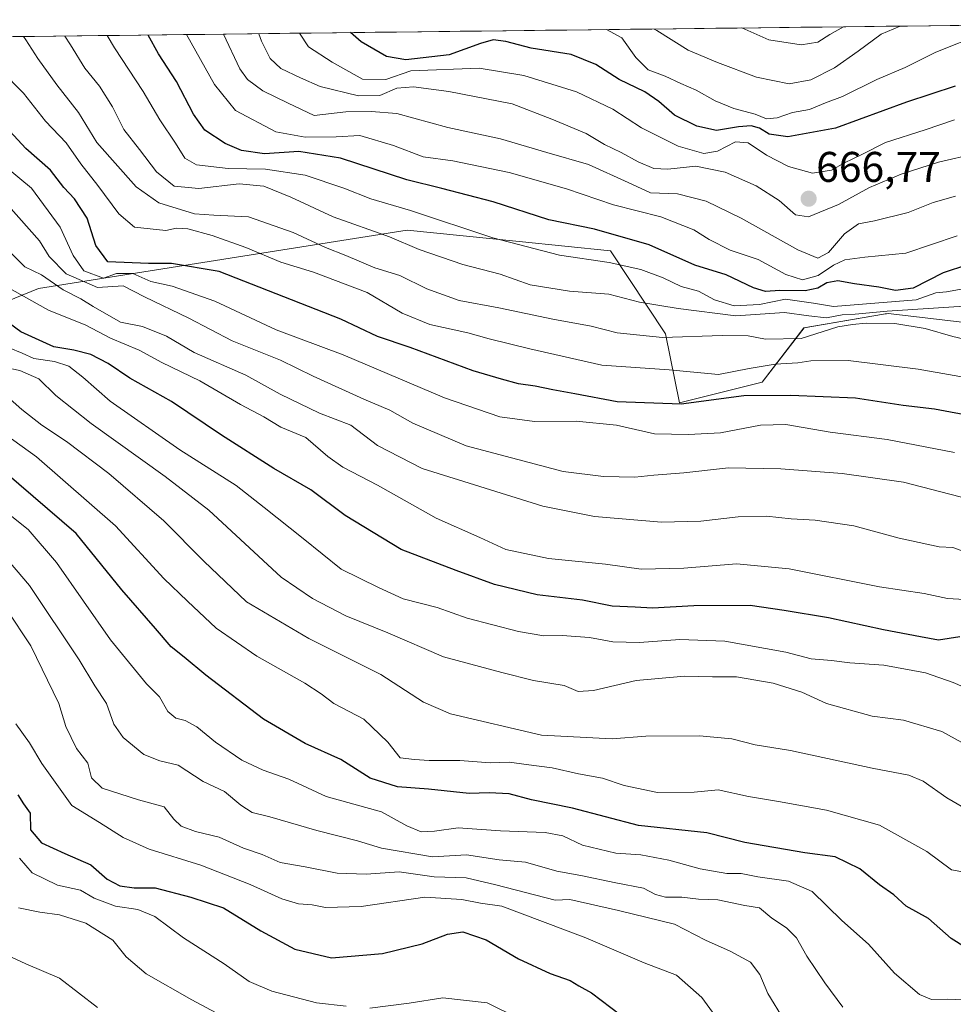
# Model space of a CAD drawing. Units: metres. Extents: x 579890 to 583320, y 4752031 to 4754384.
# Drawn here: x 582958 to 583176, y 4754154 to 4754384 of the extents above; entities that cross this region are included whole.
import ezdxf
from ezdxf.enums import TextEntityAlignment as Align

# ---------------------------------------------------------------- set-up
doc = ezdxf.new("R2010")
doc.units = ezdxf.units.M
doc.header["$MEASUREMENT"] = 0
for name, color, linetype, lineweight in [('Arbolado forestal CxS', 92, 'Continuous', 0), ('Carátula', 7, 'Continuous', 5), ('Curva de nivel maestra', 36, 'Continuous', 30), ('Curva de nivel normal', 36, 'Continuous', 0), ('Municipio CxS', 142, 'Continuous', 0), ('Punto de cota en terreno', 7, 'Continuous', 0), ('Roquedo CxS', 135, 'Continuous', 0), ('Rótulo de punto de cota en terreno', 19, 'Continuous', 0)]:
    doc.layers.add(name, color=color, linetype=linetype, lineweight=lineweight)
doc.styles.add('Arial', font='txt', dxfattribs={"height": 0.2})

# ---------------------------------------------------------------- blocks, each defined once
blk = doc.blocks.new('*U151')
at = {"layer": 'Arbolado forestal CxS', "color": 92, "linetype": 'Continuous', "lineweight": 0}
blk.add_polyline3d([(582912.5179, 4754301.1839, 571.4953), (582962.3921, 4754321.5023, 605.8456), (583048.5981, 4754335.1775, 640.2922), (583074.8373, 4754332.5205, 643.9122), (583096.1591, 4754330.3619, 644.6851), (583109.0607, 4754310.9667, 633.4749), (583112.2915, 4754294.8211, 622.7288), (583131.6729, 4754299.6645, 624.3092), (583141.4347, 4754312.3371, 633.6761), (583160.0013, 4754315.5035, 634.3452), (583160.4271, 4754315.5765, 634.3618), (583160.7603, 4754315.6331, 634.3736), (583161.1045, 4754315.6913, 634.3848), (583184.3525, 4754312.9603, 635.438)], dxfattribs=at)
blk = doc.blocks.new('*U157')
at = {"layer": 'Roquedo CxS', "color": 135, "linetype": 'Continuous', "lineweight": 0}
for points in [[(582939.36, 4754380.24, 626.12), (583290.13, 4754384.4, 729.38)], [(583184.35, 4754312.96, 635.44), (583161.1, 4754315.69, 634.38), (583160.76, 4754315.63, 634.37), (583160.43, 4754315.58, 634.36), (583160, 4754315.5, 634.35), (583141.43, 4754312.34, 633.68), (583131.67, 4754299.66, 624.31), (583112.29, 4754294.82, 622.73), (583109.06, 4754310.97, 633.47), (583096.16, 4754330.36, 644.69), (583074.84, 4754332.52, 643.91), (583048.6, 4754335.18, 640.29), (582962.39, 4754321.5, 605.85), (582912.52, 4754301.18, 571.5)]]:
    blk.add_polyline3d(points, dxfattribs=at)
blk = doc.blocks.new('*U167')
at = {"layer": 'Arbolado forestal CxS', "color": 92, "linetype": 'Continuous', "lineweight": 0}
blk.add_polyline3d([(582912.52, 4754301.18, 571.5), (582962.39, 4754321.5, 605.85), (583048.6, 4754335.18, 640.29), (583074.84, 4754332.52, 643.91), (583096.16, 4754330.36, 644.69), (583109.06, 4754310.97, 633.47), (583112.29, 4754294.82, 622.73), (583131.67, 4754299.66, 624.31), (583141.43, 4754312.34, 633.68), (583160, 4754315.5, 634.35), (583160.43, 4754315.58, 634.36), (583160.76, 4754315.63, 634.37), (583161.1, 4754315.69, 634.38), (583184.35, 4754312.96, 635.44), (583197.28, 4754298.18, 627.16), (583214.59, 4754303.46, 628.52), (583213.14, 4754323.79, 639.91), (583202.74, 4754336.8, 649.11), (583239.89, 4754346.48, 654.82), (583260.89, 4754357.78, 666.55), (583265.44, 4754360.27, 669.01), (583278.66, 4754367.47, 678.5), (583290.41, 4754361.71, 669.98)], dxfattribs=at)
blk = doc.blocks.new('*U175')
at = {"layer": 'Roquedo CxS', "color": 135, "linetype": 'Continuous', "lineweight": 0}
blk.add_polyline3d([(582912.52, 4754301.18, 571.5), (582962.39, 4754321.5, 605.85), (583048.6, 4754335.18, 640.29), (583074.84, 4754332.52, 643.91), (583096.16, 4754330.36, 644.69), (583109.06, 4754310.97, 633.47), (583112.29, 4754294.82, 622.73), (583131.67, 4754299.66, 624.31), (583141.43, 4754312.34, 633.68), (583160, 4754315.5, 634.35), (583160.43, 4754315.58, 634.36), (583160.76, 4754315.63, 634.37), (583161.1, 4754315.69, 634.38), (583184.35, 4754312.96, 635.44), (583197.28, 4754298.18, 627.16), (583214.59, 4754303.46, 628.52), (583213.14, 4754323.79, 639.91), (583202.74, 4754336.8, 649.11), (583239.89, 4754346.48, 654.82), (583260.89, 4754357.78, 666.55), (583265.44, 4754360.27, 669.01), (583278.66, 4754367.47, 678.5), (583290.41, 4754361.71, 669.98)], dxfattribs=at)
blk = doc.blocks.new('*U183')
at = {"layer": 'Curva de nivel normal', "color": 36, "linetype": 'Continuous', "lineweight": 0}
blk.add_polyline3d([(583150.68, 4754382.75, 690), (583147.45, 4754380.91, 690), (583144.64, 4754379.16, 690), (583140.79, 4754378.51, 690), (583133.2, 4754379.71, 690), (583126.92, 4754382.46, 690)], dxfattribs=at)
blk = doc.blocks.new('*U184')
at = {"layer": 'Curva de nivel normal', "color": 36, "linetype": 'Continuous', "lineweight": 0}
blk.add_polyline3d([(583176.9, 4754343.15, 660), (583171.62, 4754341.66, 660), (583165.82, 4754339.33, 660), (583157.94, 4754337.36, 660), (583154.17, 4754336.68, 660), (583150.92, 4754334.35, 660), (583147.15, 4754329.93, 660), (583144.67, 4754328.63, 660), (583139.97, 4754330.56, 660), (583126.76, 4754337.96, 660), (583118.55, 4754341.96, 660), (583111.82, 4754343.68, 660), (583105.56, 4754343.91, 660), (583100.28, 4754346.3, 660), (583091, 4754350.53, 660), (583081.27, 4754353.33, 660), (583070.43, 4754356.5, 660), (583058.12, 4754359.15, 660), (583046.24, 4754362.45, 660), (583040.18, 4754362.96, 660), (583034.26, 4754362.82, 660), (583026.9, 4754361.96, 660), (583020.76, 4754364.87, 660), (583014.87, 4754367.74, 660), (583011.29, 4754370.43, 660), (583009.49, 4754372.92, 660), (583005.69, 4754381.02, 660)], dxfattribs=at)
blk = doc.blocks.new('*U186')
at = {"layer": 'Curva de nivel normal', "color": 36, "linetype": 'Continuous', "lineweight": 0}
blk.add_polyline3d([(583180.09, 4754272.3, 615), (583164.67, 4754276.28, 615), (583150.37, 4754278.31, 615), (583135.99, 4754279.34, 615), (583123.75, 4754279.62, 615), (583113.34, 4754278.45, 615), (583106.3, 4754277.88, 615), (583101.89, 4754277.43, 615), (583094.51, 4754277.58, 615), (583085.09, 4754278.72, 615), (583062.41, 4754284.71, 615), (583049.94, 4754290.02, 615), (583044.55, 4754293.12, 615), (583038.45, 4754295.65, 615), (583026.62, 4754301.04, 615), (583019.03, 4754304.79, 615), (583007.71, 4754309.3, 615), (582997.56, 4754314.58, 615), (582987.22, 4754319.57, 615), (582982.19, 4754322.14, 615), (582976.23, 4754321.78, 615), (582968.89, 4754324.96, 615), (582964.91, 4754329.02, 615), (582962.65, 4754332.66, 615), (582952.86, 4754343.61, 615)], dxfattribs=at)
blk = doc.blocks.new('*U188')
at = {"layer": 'Curva de nivel normal', "color": 36, "linetype": 'Continuous', "lineweight": 0}
blk.add_polyline3d([(583178.93, 4754317.37, 640), (583160.85, 4754316.2, 640), (583153.4, 4754315.53, 640), (583150.39, 4754315.4, 640), (583146.66, 4754314.71, 640), (583142.53, 4754315.11, 640), (583136.89, 4754315.9, 640), (583125.5, 4754315.18, 640), (583111.99, 4754316.84, 640), (583102.98, 4754318.34, 640), (583095.79, 4754320.24, 640), (583086.62, 4754320.88, 640), (583077.35, 4754322.4, 640), (583070.34, 4754324.88, 640), (583061.66, 4754327.14, 640), (583051.45, 4754330.63, 640), (583044.45, 4754333.59, 640), (583031.28, 4754338.3, 640), (583021.44, 4754342.92, 640), (583015.06, 4754345.46, 640), (583009.34, 4754346, 640), (582999.89, 4754344.91, 640), (582994.12, 4754345.49, 640), (582990.01, 4754348.8, 640), (582986.04, 4754354.06, 640), (582982.38, 4754358.74, 640), (582979.72, 4754364.04, 640), (582976.68, 4754368.88, 640), (582973.23, 4754373.06, 640), (582969.88, 4754378.52, 640), (582968.57, 4754380.58, 640)], dxfattribs=at)
blk = doc.blocks.new('*U191')
at = {"layer": 'Curva de nivel normal', "color": 36, "linetype": 'Continuous', "lineweight": 0}
blk.add_polyline3d([(582954.93, 4754165.71, 535), (582959.4, 4754163.61, 535), (582967.27, 4754160.25, 535), (582976.18, 4754153.36, 535)], dxfattribs=at)
blk = doc.blocks.new('*U192')
at = {"layer": 'Curva de nivel normal', "color": 36, "linetype": 'Continuous', "lineweight": 0}
blk.add_polyline3d([(583136.77, 4754150.42, 560), (583133.01, 4754156.7, 560), (583131.11, 4754161.13, 560), (583128.94, 4754163.96, 560), (583124.2, 4754166.55, 560), (583118.43, 4754169.12, 560), (583111.18, 4754172.86, 560), (583098.08, 4754176.04, 560), (583086.67, 4754178.65, 560), (583083.24, 4754178.49, 560), (583069.34, 4754182.08, 560), (583062.4, 4754183.75, 560), (583054.93, 4754183.95, 560), (583046.74, 4754185.15, 560), (583039, 4754184.6, 560), (583032.27, 4754184.8, 560), (583024.74, 4754186.31, 560), (583018.94, 4754187.28, 560), (583014.67, 4754189.21, 560), (583010.34, 4754190.66, 560), (583004.67, 4754193.24, 560), (582999.14, 4754194.58, 560), (582995.78, 4754195.81, 560), (582994.02, 4754197.47, 560), (582991.81, 4754200.34, 560), (582985.8, 4754201.94, 560), (582977.26, 4754204.7, 560), (582974.77, 4754207.1, 560), (582973.9, 4754210.53, 560), (582971.31, 4754214, 560), (582968.81, 4754219.11, 560), (582967.17, 4754224.48, 560), (582960.59, 4754237.96, 560), (582954.88, 4754246.58, 560)], dxfattribs=at)
blk = doc.blocks.new('*U193')
at = {"layer": 'Curva de nivel normal', "color": 36, "linetype": 'Continuous', "lineweight": 0}
blk.add_polyline3d([(582957.11, 4754219.71, 555), (582960.28, 4754215.3, 555), (582963.16, 4754210.45, 555), (582970.2, 4754200.65, 555), (582976.63, 4754196.67, 555), (582982.19, 4754193.17, 555), (582988.3, 4754190.39, 555), (583000.34, 4754186.67, 555), (583011.89, 4754182.19, 555), (583019.29, 4754178.8, 555), (583023.23, 4754177.66, 555), (583026.42, 4754177.41, 555), (583029.54, 4754176.8, 555), (583037.83, 4754177, 555), (583052.77, 4754179.22, 555), (583061.41, 4754178.62, 555), (583065.81, 4754177.83, 555), (583070.77, 4754177.12, 555), (583090.37, 4754169.66, 555), (583104.06, 4754163.82, 555), (583111.61, 4754160.93, 555), (583117.56, 4754155.74, 555), (583120.02, 4754152.33, 555)], dxfattribs=at)
blk = doc.blocks.new('*U198')
at = {"layer": 'Curva de nivel normal', "color": 36, "linetype": 'Continuous', "lineweight": 0}
blk.add_polyline3d([(583199.32, 4754219.4, 595), (583176.34, 4754229.39, 595), (583169.88, 4754231.62, 595), (583160.14, 4754233.49, 595), (583152.14, 4754233.98, 595), (583147.88, 4754234.52, 595), (583143.13, 4754234.96, 595), (583137.2, 4754236.51, 595), (583122.95, 4754239.08, 595), (583112.36, 4754239.46, 595), (583102.98, 4754238.72, 595), (583096.75, 4754238.87, 595), (583091.28, 4754239.9, 595), (583084.85, 4754240.38, 595), (583080.59, 4754240.3, 595), (583074.67, 4754241.31, 595), (583062.65, 4754244.44, 595), (583055.6, 4754246.9, 595), (583047.7, 4754249, 595), (583041.91, 4754251.58, 595), (583033.2, 4754255.88, 595), (583024.27, 4754263.06, 595), (583015.16, 4754270.3, 595), (583008.63, 4754275.43, 595), (582995.48, 4754283.83, 595), (582979.19, 4754295.21, 595), (582972.8, 4754300.82, 595), (582969.45, 4754303.38, 595), (582966.1, 4754304.44, 595), (582961.31, 4754305.17, 595), (582958.54, 4754306.42, 595), (582955.53, 4754307.68, 595)], dxfattribs=at)
blk = doc.blocks.new('*U199')
at = {"layer": 'Curva de nivel normal', "color": 36, "linetype": 'Continuous', "lineweight": 0}
blk.add_polyline3d([(583163.93, 4754382.9, 685), (583159.49, 4754381.04, 685), (583154.08, 4754377.05, 685), (583148.6, 4754373.15, 685), (583143, 4754370.31, 685), (583138, 4754369.38, 685), (583130.31, 4754370.95, 685), (583121.22, 4754374.4, 685), (583114.31, 4754377.24, 685), (583107, 4754381.9, 685), (583106.38, 4754382.22, 685)], dxfattribs=at)
blk = doc.blocks.new('*U200')
at = {"layer": 'Curva de nivel normal', "color": 36, "linetype": 'Continuous', "lineweight": 0}
blk.add_polyline3d([(582952.21, 4754261.48, 565), (582960.28, 4754252.06, 565), (582971.93, 4754234.68, 565), (582975.58, 4754228.64, 565), (582978.29, 4754224.49, 565), (582979.99, 4754219.64, 565), (582982.21, 4754216.5, 565), (582987.02, 4754212.58, 565), (582990.76, 4754211.11, 565), (582995.07, 4754210.09, 565), (583000.93, 4754206.28, 565), (583005.89, 4754203.91, 565), (583009.73, 4754200.75, 565), (583012.38, 4754199, 565), (583016.53, 4754197.95, 565), (583027.48, 4754194.77, 565), (583037, 4754192.35, 565), (583042.65, 4754190.67, 565), (583054.52, 4754188.65, 565), (583062.52, 4754189.06, 565), (583070.16, 4754187.93, 565), (583076.26, 4754187.36, 565), (583083.61, 4754185.29, 565), (583089.27, 4754184.28, 565), (583097.46, 4754182.54, 565), (583103.88, 4754181.28, 565), (583106.67, 4754179.84, 565), (583109.06, 4754179.2, 565), (583112.89, 4754179.17, 565), (583116.73, 4754178.76, 565), (583121.32, 4754178.6, 565), (583127.57, 4754177.26, 565), (583131, 4754176.69, 565), (583133.9, 4754174.25, 565), (583137.31, 4754172, 565), (583139.66, 4754169.68, 565), (583142.07, 4754165.42, 565), (583146.28, 4754159.13, 565), (583150.5, 4754153.51, 565)], dxfattribs=at)
blk = doc.blocks.new('*U201')
at = {"layer": 'Curva de nivel normal', "color": 36, "linetype": 'Continuous', "lineweight": 0}
blk.add_polyline3d([(583181.18, 4754198.76, 585), (583174.85, 4754202.45, 585), (583169.3, 4754206.32, 585), (583165.99, 4754207.71, 585), (583157.34, 4754209.37, 585), (583138.25, 4754213.46, 585), (583130, 4754214.81, 585), (583124.58, 4754216.2, 585), (583117, 4754216.96, 585), (583104.47, 4754216.85, 585), (583096.54, 4754216.22, 585), (583080.04, 4754217.1, 585), (583058.76, 4754222.08, 585), (583052.42, 4754224.78, 585), (583042.46, 4754231.24, 585), (583025.63, 4754239.71, 585), (583011.05, 4754248.25, 585), (583001.05, 4754257.74, 585), (582991.74, 4754267.2, 585), (582978.82, 4754278.25, 585), (582968.93, 4754285.72, 585), (582963.16, 4754289.54, 585), (582958.48, 4754293.26, 585), (582953.72, 4754297.43, 585)], dxfattribs=at)
blk = doc.blocks.new('*U202')
at = {"layer": 'Curva de nivel normal', "color": 36, "linetype": 'Continuous', "lineweight": 0}
blk.add_polyline3d([(583176.61, 4754283.19, 620), (583160.87, 4754286.2, 620), (583147.59, 4754287.94, 620), (583137.19, 4754289.71, 620), (583131.24, 4754289.6, 620), (583121.87, 4754287.82, 620), (583114.39, 4754287.43, 620), (583106.5, 4754287.52, 620), (583097.61, 4754289.6, 620), (583088.18, 4754290.53, 620), (583078.44, 4754290.45, 620), (583070.28, 4754291.5, 620), (583057.36, 4754295.96, 620), (583033.67, 4754306, 620), (583018, 4754311.9, 620), (583003.67, 4754318.58, 620), (582993.67, 4754322.06, 620), (582988.67, 4754323.21, 620), (582984.46, 4754325.03, 620), (582980.63, 4754325.03, 620), (582977.6, 4754323.95, 620), (582972.98, 4754325.63, 620), (582970.54, 4754329.22, 620), (582967.5, 4754335.85, 620), (582960.73, 4754345.02, 620), (582954.8, 4754349.9, 620)], dxfattribs=at)
blk = doc.blocks.new('*U205')
at = {"layer": 'Curva de nivel normal', "color": 36, "linetype": 'Continuous', "lineweight": 0}
blk.add_polyline3d([(582957.71, 4754176.67, 540), (582962.73, 4754175.65, 540), (582967.33, 4754175.08, 540), (582973.43, 4754173.12, 540), (582979.78, 4754169.15, 540), (582982.92, 4754165.21, 540), (582987.58, 4754161.25, 540), (582998.27, 4754155.15, 540), (583004.98, 4754151.64, 540)], dxfattribs=at)
blk = doc.blocks.new('*U206')
at = {"layer": 'Curva de nivel normal', "color": 36, "linetype": 'Continuous', "lineweight": 0}
blk.add_polyline3d([(583182.92, 4754322.27, 645), (583174.78, 4754320.79, 645), (583172.28, 4754320.55, 645), (583167.67, 4754318.92, 645), (583148.34, 4754317.35, 645), (583143.67, 4754318.12, 645), (583137.09, 4754319.01, 645), (583131.03, 4754317.82, 645), (583125.13, 4754317.48, 645), (583120.54, 4754318.89, 645), (583116.77, 4754320.9, 645), (583112.71, 4754322.02, 645), (583108.5, 4754324.06, 645), (583103.31, 4754325.96, 645), (583095.83, 4754327.58, 645), (583084.26, 4754329.36, 645), (583068.68, 4754333.36, 645), (583049.38, 4754339.74, 645), (583040.16, 4754342.51, 645), (583033.81, 4754345.04, 645), (583024.78, 4754348.02, 645), (583015.52, 4754349.46, 645), (583006.72, 4754349.57, 645), (582999.34, 4754350.49, 645), (582996.62, 4754351.99, 645), (582994.43, 4754355.54, 645), (582990.76, 4754360.98, 645), (582986.85, 4754367.61, 645), (582980.14, 4754377.81, 645), (582978.44, 4754380.7, 645)], dxfattribs=at)
blk = doc.blocks.new('*U209')
at = {"layer": 'Curva de nivel normal', "color": 36, "linetype": 'Continuous', "lineweight": 0}
blk.add_polyline3d([(583180.68, 4754184.73, 580), (583175.93, 4754185.62, 580), (583170.2, 4754189.89, 580), (583159.07, 4754196.07, 580), (583146.67, 4754199.58, 580), (583135.5, 4754201.59, 580), (583128.48, 4754202.74, 580), (583121.34, 4754204.27, 580), (583115.71, 4754203.77, 580), (583107.17, 4754203.68, 580), (583099.38, 4754205.33, 580), (583094.34, 4754207.04, 580), (583088.67, 4754208.01, 580), (583082.52, 4754209.42, 580), (583076.42, 4754210.2, 580), (583072.52, 4754210.74, 580), (583068.06, 4754210.62, 580), (583060.9, 4754211.12, 580), (583053.73, 4754211.13, 580), (583050.33, 4754211.39, 580), (583047.01, 4754211.79, 580), (583044.12, 4754215.47, 580), (583038.49, 4754220.84, 580), (583031.44, 4754224.45, 580), (583028.54, 4754226.76, 580), (583024.65, 4754229.26, 580), (583013.48, 4754235.52, 580), (583003.96, 4754242.09, 580), (582997.26, 4754248.44, 580), (582991.67, 4754253.71, 580), (582980.44, 4754266.06, 580), (582961.91, 4754282.17, 580), (582949.31, 4754291.22, 580)], dxfattribs=at)
blk = doc.blocks.new('*U210')
at = {"layer": 'Curva de nivel normal', "color": 36, "linetype": 'Continuous', "lineweight": 0}
blk.add_polyline3d([(583188.61, 4754307.44, 635), (583176.26, 4754310.28, 635), (583169.78, 4754312.21, 635), (583162.65, 4754313.33, 635), (583156, 4754313.43, 635), (583152.75, 4754313.12, 635), (583149.34, 4754312.59, 635), (583140.77, 4754309.85, 635), (583132.41, 4754309.68, 635), (583128.41, 4754310.45, 635), (583122.31, 4754310.58, 635), (583108.34, 4754310.06, 635), (583097.72, 4754311.2, 635), (583091.65, 4754312.7, 635), (583082.67, 4754314.36, 635), (583070.08, 4754317, 635), (583060.78, 4754318.74, 635), (583053.21, 4754321.47, 635), (583046.92, 4754324.6, 635), (583041.02, 4754326.37, 635), (583034.25, 4754329.27, 635), (583029.51, 4754331.11, 635), (583021.97, 4754334.62, 635), (583011.48, 4754338.33, 635), (583003.37, 4754338.72, 635), (582998.86, 4754339.02, 635), (582990.5, 4754341.55, 635), (582985.26, 4754345.33, 635), (582976.05, 4754355.66, 635), (582971.77, 4754362.68, 635), (582966.69, 4754369.15, 635), (582962.25, 4754375.32, 635), (582959.45, 4754379.68, 635), (582958.88, 4754380.47, 635)], dxfattribs=at)
blk = doc.blocks.new('*U213')
at = {"layer": 'Curva de nivel normal', "color": 36, "linetype": 'Continuous', "lineweight": 0}
blk.add_polyline3d([(583177.23, 4754333.86, 655), (583165.28, 4754329.78, 655), (583155.68, 4754328.86, 655), (583151, 4754328.25, 655), (583148.34, 4754327.02, 655), (583144.72, 4754324.6, 655), (583141.05, 4754323.6, 655), (583137.18, 4754324.83, 655), (583130.75, 4754328.31, 655), (583124.2, 4754330.52, 655), (583119.28, 4754332.96, 655), (583115.7, 4754335.28, 655), (583107.98, 4754338.31, 655), (583096.86, 4754341.12, 655), (583085.89, 4754344.87, 655), (583072.47, 4754348.68, 655), (583059.28, 4754351.38, 655), (583052.34, 4754352.32, 655), (583045.42, 4754354.98, 655), (583037.52, 4754357.33, 655), (583032, 4754356.99, 655), (583024.8, 4754356.89, 655), (583017.9, 4754358.15, 655), (583008.5, 4754363.14, 655), (583003.57, 4754369.26, 655), (582996.99, 4754380.92, 655)], dxfattribs=at)
blk = doc.blocks.new('*U214')
at = {"layer": 'Curva de nivel normal', "color": 36, "linetype": 'Continuous', "lineweight": 0}
blk.add_polyline3d([(583181.61, 4754248.63, 605), (583175.01, 4754249.03, 605), (583169.53, 4754250.21, 605), (583159.11, 4754251.77, 605), (583137.97, 4754255.97, 605), (583125.67, 4754257.12, 605), (583113.34, 4754256.1, 605), (583103.34, 4754255.94, 605), (583095, 4754257.08, 605), (583081.67, 4754258.4, 605), (583071.67, 4754260.5, 605), (583065.63, 4754263.29, 605), (583055.42, 4754267.79, 605), (583041.65, 4754275.52, 605), (583033.59, 4754279.78, 605), (583030.07, 4754282.24, 605), (583024.91, 4754286.67, 605), (583019.11, 4754289.12, 605), (583015.06, 4754291.51, 605), (583009.66, 4754294.42, 605), (583000.14, 4754299.93, 605), (582991.21, 4754304.24, 605), (582985.92, 4754307.13, 605), (582979.26, 4754309.95, 605), (582973.49, 4754312.96, 605), (582964.73, 4754316.49, 605), (582954.29, 4754322.33, 605)], dxfattribs=at)
blk = doc.blocks.new('*U215')
at = {"layer": 'Curva de nivel normal', "color": 36, "linetype": 'Continuous', "lineweight": 0}
blk.add_polyline3d([(583183.24, 4754381.2, 680), (583172.25, 4754376.8, 680), (583165.1, 4754373.24, 680), (583158.5, 4754370.4, 680), (583150.45, 4754366.41, 680), (583146.44, 4754364.95, 680), (583142.74, 4754363.4, 680), (583138.72, 4754362.72, 680), (583135.13, 4754361.47, 680), (583132.7, 4754361.23, 680), (583130, 4754362.27, 680), (583125.03, 4754363.61, 680), (583120.64, 4754365.41, 680), (583116.19, 4754367.92, 680), (583112.61, 4754369.47, 680), (583108.93, 4754371.23, 680), (583105, 4754372.7, 680), (583102.07, 4754375.58, 680), (583098.79, 4754380.18, 680), (583095.26, 4754382.09, 680)], dxfattribs=at)
blk = doc.blocks.new('*U217')
at = {"layer": 'Curva de nivel normal', "color": 36, "linetype": 'Continuous', "lineweight": 0}
blk.add_polyline3d([(583183.66, 4754299.98, 630), (583168.12, 4754302.69, 630), (583151.79, 4754304.7, 630), (583143, 4754304.62, 630), (583140, 4754304.13, 630), (583134.67, 4754303.81, 630), (583128.62, 4754302.79, 630), (583121.43, 4754301.45, 630), (583109.88, 4754302.5, 630), (583094.15, 4754303.58, 630), (583077.34, 4754307.43, 630), (583067.8, 4754309.74, 630), (583062.84, 4754311.19, 630), (583053.91, 4754313.15, 630), (583047.44, 4754315.79, 630), (583039.27, 4754320.62, 630), (583026.68, 4754325.36, 630), (583019.04, 4754327.72, 630), (583010.9, 4754331.09, 630), (583003.04, 4754333.9, 630), (582997.34, 4754335.47, 630), (582994.64, 4754335.61, 630), (582992.21, 4754335.14, 630), (582984.84, 4754335.89, 630), (582981.22, 4754338.97, 630), (582976.3, 4754345.65, 630), (582972.32, 4754350.67, 630), (582968.88, 4754355.57, 630), (582964.02, 4754360.7, 630), (582958.88, 4754367.23, 630), (582953.55, 4754372.56, 630)], dxfattribs=at)
blk = doc.blocks.new('*U218')
at = {"layer": 'Curva de nivel normal', "color": 36, "linetype": 'Continuous', "lineweight": 0}
blk.add_polyline3d([(583176.67, 4754360.96, 670), (583169.79, 4754358.66, 670), (583160.49, 4754355.69, 670), (583154.79, 4754352.76, 670), (583150.92, 4754350.95, 670), (583147.84, 4754349.19, 670), (583143.4, 4754348.5, 670), (583137.82, 4754350.08, 670), (583132.7, 4754352.7, 670), (583128.37, 4754355.63, 670), (583125.44, 4754355.83, 670), (583121.23, 4754353.66, 670), (583118, 4754353.08, 670), (583112, 4754354.83, 670), (583103.42, 4754359.14, 670), (583096.73, 4754363.46, 670), (583088.2, 4754367.56, 670), (583075.94, 4754371.37, 670), (583065.47, 4754373.06, 670), (583049.51, 4754372.43, 670), (583043.65, 4754370.42, 670), (583038.15, 4754370.53, 670), (583031.06, 4754374.5, 670), (583025.58, 4754378.05, 670), (583023.46, 4754381.24, 670)], dxfattribs=at)
blk = doc.blocks.new('*U219')
at = {"layer": 'Curva de nivel normal', "color": 36, "linetype": 'Continuous', "lineweight": 0}
blk.add_polyline3d([(582955.9, 4754329.86, 610), (582959.16, 4754326.62, 610), (582963.08, 4754324.71, 610), (582968.15, 4754321.2, 610), (582972.33, 4754319.13, 610), (582975.18, 4754317.32, 610), (582981.58, 4754313.68, 610), (582986.7, 4754312.64, 610), (582992.36, 4754310.37, 610), (582998.78, 4754306.59, 610), (583010.85, 4754301.27, 610), (583018.92, 4754296.8, 610), (583028.09, 4754292.41, 610), (583035.42, 4754289.56, 610), (583041.67, 4754284.82, 610), (583052.14, 4754279.46, 610), (583080.32, 4754270.64, 610), (583092.44, 4754268.19, 610), (583108.08, 4754266.93, 610), (583117.27, 4754267.09, 610), (583126, 4754268.14, 610), (583132.67, 4754268.3, 610), (583138.44, 4754267.64, 610), (583144.07, 4754267.39, 610), (583153.1, 4754266, 610), (583163.67, 4754263.14, 610), (583173.02, 4754261.14, 610), (583176.25, 4754260.93, 610), (583178.22, 4754260.24, 610)], dxfattribs=at)
blk = doc.blocks.new('*U221')
at = {"layer": 'Curva de nivel normal', "color": 36, "linetype": 'Continuous', "lineweight": 0}
blk.add_polyline3d([(583181.67, 4754353.12, 665), (583172.88, 4754351.06, 665), (583164.19, 4754348.3, 665), (583156.73, 4754345.15, 665), (583149.5, 4754341.18, 665), (583142.46, 4754338.29, 665), (583139.45, 4754338.8, 665), (583135.66, 4754342.08, 665), (583130.21, 4754345.52, 665), (583123, 4754348.76, 665), (583116.14, 4754350.17, 665), (583109.62, 4754349.42, 665), (583106.34, 4754349.62, 665), (583102.67, 4754351.16, 665), (583098.67, 4754353.38, 665), (583094.79, 4754355.22, 665), (583090.48, 4754357.82, 665), (583082.43, 4754361.12, 665), (583073.16, 4754364.7, 665), (583058.4, 4754367.59, 665), (583050.1, 4754368.71, 665), (583046.23, 4754368.35, 665), (583042.24, 4754366.7, 665), (583037.23, 4754366.58, 665), (583028.28, 4754368.78, 665), (583023.71, 4754370.78, 665), (583019.06, 4754372.96, 665), (583016.59, 4754375.35, 665), (583014.58, 4754379.35, 665), (583013.92, 4754381.12, 665)], dxfattribs=at)
blk = doc.blocks.new('*U222')
at = {"layer": 'Curva de nivel normal', "color": 36, "linetype": 'Continuous', "lineweight": 0}
for points in [[(583074.7, 4754150.82, 545), (583067.3, 4754154.48, 545), (583056.95, 4754155.69, 545), (583049.08, 4754154.4, 545), (583039.89, 4754153.23, 545)], [(583034.34, 4754153.68, 545), (583027.43, 4754154.49, 545), (583016.94, 4754157.22, 545), (583011.65, 4754159.49, 545), (583005.83, 4754163.64, 545), (582996.32, 4754169.66, 545), (582989.62, 4754174.64, 545), (582985.63, 4754176.31, 545), (582980.4, 4754177.06, 545), (582975.4, 4754178.99, 545), (582972.19, 4754180.85, 545), (582966.86, 4754182, 545), (582960.92, 4754184.9, 545), (582957.94, 4754188.3, 545)]]:
    blk.add_polyline3d(points, dxfattribs=at)
blk = doc.blocks.new('*U227')
at = {"layer": 'Curva de nivel normal', "color": 36, "linetype": 'Continuous', "lineweight": 0}
blk.add_polyline3d([(582946.78, 4754275.66, 570), (582959.94, 4754265.19, 570), (582966.64, 4754257.43, 570), (582979.26, 4754239.35, 570), (582987.65, 4754229.1, 570), (582990.67, 4754226.05, 570), (582992.64, 4754222.65, 570), (582994.55, 4754221.03, 570), (582996.72, 4754220.53, 570), (582999.41, 4754219.04, 570), (583003.76, 4754215.44, 570), (583009.92, 4754211.23, 570), (583014.96, 4754208.88, 570), (583020.92, 4754206.79, 570), (583029.65, 4754202.77, 570), (583042.58, 4754199.17, 570), (583048.55, 4754195.85, 570), (583051.87, 4754194.5, 570), (583055.04, 4754194.62, 570), (583060.52, 4754195.43, 570), (583070.42, 4754194.67, 570), (583080.9, 4754194.31, 570), (583085, 4754193.56, 570), (583089.6, 4754191.38, 570), (583097.42, 4754189.46, 570), (583103.31, 4754189.07, 570), (583109.84, 4754187.85, 570), (583117.14, 4754185.82, 570), (583123.38, 4754184.73, 570), (583126.74, 4754184.76, 570), (583130.6, 4754183.95, 570), (583137.83, 4754182.97, 570), (583143.32, 4754180.5, 570), (583150.25, 4754173.72, 570), (583156.5, 4754168.22, 570), (583162.59, 4754161.43, 570), (583168.41, 4754156.46, 570), (583171.23, 4754155.25, 570), (583175, 4754155.34, 570), (583178.87, 4754155.19, 570)], dxfattribs=at)
blk = doc.blocks.new('*U228')
at = {"layer": 'Curva de nivel normal', "color": 36, "linetype": 'Continuous', "lineweight": 0}
blk.add_polyline3d([(583184.6, 4754211.92, 590), (583173.65, 4754217.9, 590), (583164.67, 4754220.62, 590), (583157.34, 4754221.52, 590), (583146.71, 4754224.51, 590), (583140.89, 4754227.1, 590), (583134.25, 4754229.27, 590), (583125.68, 4754230.7, 590), (583120.03, 4754230.73, 590), (583113.47, 4754230.88, 590), (583102.18, 4754229.87, 590), (583092.22, 4754227.49, 590), (583088.65, 4754227.27, 590), (583085.36, 4754228.7, 590), (583078.13, 4754229.9, 590), (583070.79, 4754231.75, 590), (583057.12, 4754235.39, 590), (583044.06, 4754241.04, 590), (583034.28, 4754244.97, 590), (583026.46, 4754249.03, 590), (583019.16, 4754254.06, 590), (583002.22, 4754269.68, 590), (582992, 4754277.55, 590), (582974.71, 4754289.94, 590), (582966.47, 4754296.49, 590), (582962.48, 4754300.4, 590), (582958.04, 4754302.33, 590), (582951.21, 4754303.8, 590)], dxfattribs=at)
blk = doc.blocks.new('*U230')
at = {"layer": 'Curva de nivel maestra', "color": 36, "linetype": 'Continuous', "lineweight": 30}
blk.add_polyline3d([(583177.91, 4754240.11, 600), (583172.93, 4754239.28, 600), (583168.7, 4754240.04, 600), (583160.01, 4754241.69, 600), (583147.14, 4754244.49, 600), (583136.76, 4754246.22, 600), (583128.86, 4754247.39, 600), (583115.67, 4754247.34, 600), (583106, 4754246.81, 600), (583101.97, 4754246.99, 600), (583096.54, 4754247.22, 600), (583089.64, 4754248.66, 600), (583079, 4754249.88, 600), (583069.08, 4754252.28, 600), (583060.07, 4754255.61, 600), (583047.18, 4754260.53, 600), (583034.14, 4754268.49, 600), (583026.09, 4754274.44, 600), (583017.44, 4754279.46, 600), (583005.19, 4754287.21, 600), (582993.48, 4754295.14, 600), (582983.78, 4754300.58, 600), (582978.67, 4754304, 600), (582974.67, 4754306.14, 600), (582970.67, 4754307.12, 600), (582966, 4754307.86, 600), (582958.24, 4754311.39, 600), (582949.33, 4754317.95, 600)], dxfattribs=at)
blk = doc.blocks.new('*U235')
at = {"layer": 'Curva de nivel maestra', "color": 36, "linetype": 'Continuous', "lineweight": 30}
blk.add_polyline3d([(582957.56, 4754203.11, 550), (582958.87, 4754201.02, 550), (582960.47, 4754198.85, 550), (582960.56, 4754194.91, 550), (582963.08, 4754191.94, 550), (582968.53, 4754189.44, 550), (582974.64, 4754186.75, 550), (582978.48, 4754183.44, 550), (582981.44, 4754181.82, 550), (582984.78, 4754181.39, 550), (582989.65, 4754181.39, 550), (582998.02, 4754179.22, 550), (583005.67, 4754176.67, 550), (583014.38, 4754171.34, 550), (583022.36, 4754167.03, 550), (583030.96, 4754164.98, 550), (583042.82, 4754166.02, 550), (583052.15, 4754168.26, 550), (583058.07, 4754170.56, 550), (583061.61, 4754171.09, 550), (583067.07, 4754169.24, 550), (583074.66, 4754164.8, 550), (583082.08, 4754161.38, 550), (583086.78, 4754159.67, 550), (583088.78, 4754158.44, 550), (583091.7, 4754156.86, 550), (583098.53, 4754151.7, 550)], dxfattribs=at)
blk = doc.blocks.new('*U236')
at = {"layer": 'Curva de nivel maestra', "color": 36, "linetype": 'Continuous', "lineweight": 30}
blk.add_polyline3d([(583176.76, 4754368.85, 675), (583165.42, 4754365.14, 675), (583148.83, 4754359.01, 675), (583137.67, 4754357.02, 675), (583133.31, 4754357.66, 675), (583131.02, 4754359.04, 675), (583129.11, 4754359.56, 675), (583126.1, 4754359.34, 675), (583121, 4754358.46, 675), (583116.34, 4754359.49, 675), (583111.11, 4754362.08, 675), (583107.48, 4754365.3, 675), (583104.18, 4754367.53, 675), (583098.24, 4754370.45, 675), (583092.78, 4754373.9, 675), (583086.94, 4754376.25, 675), (583077.66, 4754377.78, 675), (583071.72, 4754379.3, 675), (583068.76, 4754379.69, 675), (583065.79, 4754378.86, 675), (583058.45, 4754376.2, 675), (583048.31, 4754375, 675), (583043.8, 4754375.81, 675), (583037.88, 4754379.23, 675), (583035.38, 4754381.38, 675)], dxfattribs=at)
blk = doc.blocks.new('*U237')
at = {"layer": 'Curva de nivel maestra', "color": 36, "linetype": 'Continuous', "lineweight": 30}
blk.add_polyline3d([(583179.19, 4754167.41, 575), (583175.82, 4754169.55, 575), (583170.54, 4754174.21, 575), (583165.32, 4754177.1, 575), (583162.44, 4754179.72, 575), (583159.06, 4754182.07, 575), (583154.46, 4754185.82, 575), (583148.74, 4754188.6, 575), (583141.61, 4754189.6, 575), (583127.63, 4754191.98, 575), (583118.72, 4754194.23, 575), (583102.74, 4754195.94, 575), (583087.31, 4754199.99, 575), (583077.67, 4754201.94, 575), (583072.46, 4754203.35, 575), (583067.82, 4754203.61, 575), (583063.12, 4754203.46, 575), (583053.61, 4754204.49, 575), (583046.34, 4754204.98, 575), (583040, 4754207.01, 575), (583033.07, 4754211.4, 575), (583024.8, 4754215.12, 575), (583015.04, 4754220.79, 575), (583001.5, 4754231.11, 575), (582996.47, 4754235.34, 575), (582993.4, 4754237.77, 575), (582989.78, 4754242, 575), (582981.91, 4754251.06, 575), (582971.22, 4754264.25, 575), (582954.41, 4754278.7, 575)], dxfattribs=at)
blk = doc.blocks.new('*U238')
at = {"layer": 'Curva de nivel maestra', "color": 36, "linetype": 'Continuous', "lineweight": 30}
blk.add_polyline3d([(583181.55, 4754291.56, 625), (583171.96, 4754293.31, 625), (583164.6, 4754294.16, 625), (583153.46, 4754295.89, 625), (583138.35, 4754296.52, 625), (583127.4, 4754296.45, 625), (583112.69, 4754294.51, 625), (583097.71, 4754295.03, 625), (583087.84, 4754296.93, 625), (583082.69, 4754297.81, 625), (583078.57, 4754298.7, 625), (583074.63, 4754299.23, 625), (583070.67, 4754300.36, 625), (583064.03, 4754302.29, 625), (583049.36, 4754307.77, 625), (583041.68, 4754310.34, 625), (583033.12, 4754314.39, 625), (583004.67, 4754325.54, 625), (582993.5, 4754327.36, 625), (582988.16, 4754327.38, 625), (582978.59, 4754327.79, 625), (582975.81, 4754331.57, 625), (582973.75, 4754337.95, 625), (582970.83, 4754342.52, 625), (582968.33, 4754345.12, 625), (582965.19, 4754349.23, 625), (582959.4, 4754354.27, 625), (582955.68, 4754358.33, 625)], dxfattribs=at)
blk = doc.blocks.new('*U240')
at = {"layer": 'Curva de nivel maestra', "color": 36, "linetype": 'Continuous', "lineweight": 30}
blk.add_polyline3d([(583185.34, 4754328.91, 650), (583174, 4754325.18, 650), (583167, 4754321.61, 650), (583162.82, 4754321.06, 650), (583158.95, 4754321.86, 650), (583153.25, 4754322.59, 650), (583149.37, 4754323.3, 650), (583146.79, 4754322.88, 650), (583144.68, 4754321.6, 650), (583141.7, 4754320.98, 650), (583135.75, 4754321.06, 650), (583132.45, 4754320.8, 650), (583129.65, 4754321.68, 650), (583123.22, 4754324.76, 650), (583115.91, 4754327, 650), (583105.22, 4754331.75, 650), (583092.4, 4754335.42, 650), (583081.77, 4754337.62, 650), (583068.74, 4754341.77, 650), (583056.76, 4754344.95, 650), (583048.57, 4754346.92, 650), (583033.04, 4754352.05, 650), (583023.29, 4754353.56, 650), (583015.29, 4754353, 650), (583009.9, 4754353.84, 650), (583006.09, 4754355.44, 650), (583001.32, 4754358.58, 650), (582998.62, 4754362.3, 650), (582994.64, 4754369.91, 650), (582990.43, 4754376.44, 650), (582988.0348, 4754380.8154, 650)], dxfattribs=at)
blk = doc.blocks.new('5PATER')
at = {"layer": 'Carátula', "linetype": 'Continuous', "lineweight": 5}
h = blk.add_hatch(color=250, dxfattribs=at)
edge = h.paths.add_edge_path()
edge.add_ellipse((0, 0.01), major_axis=(-1.33, -1.34), ratio=0.999422, start_angle=0, end_angle=360)

msp = doc.modelspace()

# ---------------------------------------------------------------- linework, layer by layer
at = {"layer": 'Municipio CxS', "color": 142, "linetype": 'Continuous', "lineweight": 0}
msp.add_polyline3d([(582956.46, 4754380.44, 633.58), (582961.44, 4754380.5, 636.06), (582966.42, 4754380.56, 638.46), (582971.4, 4754380.62, 641.12), (582976.38, 4754380.68, 643.43), (582981.36, 4754380.74, 646.1), (582986.34, 4754380.8, 648.81), (582991.32, 4754380.85, 651.55), (582996.3, 4754380.91, 654.21), (583001.28, 4754380.97, 656.99), (583006.26, 4754381.03, 660.17), (583011.24, 4754381.09, 662.99), (583016.22, 4754381.15, 666.09), (583021.2, 4754381.21, 668.96), (583026.18, 4754381.27, 671.26), (583031.16, 4754381.33, 673.29), (583036.14, 4754381.39, 675.31), (583041.12, 4754381.45, 676.73), (583046.1, 4754381.5, 677.97), (583051.08, 4754381.56, 678.88), (583056.06, 4754381.62, 679.57), (583061.04, 4754381.68, 678.02), (583066.02, 4754381.74, 677.14), (583071, 4754381.8, 676.59), (583075.98, 4754381.86, 677.13), (583080.96, 4754381.92, 677.97), (583085.94, 4754381.98, 678.26), (583090.92, 4754382.04, 678.72), (583095.9, 4754382.1, 679.76), (583100.88, 4754382.15, 682.61), (583105.86, 4754382.21, 684.32), (583110.84, 4754382.27, 685.76), (583115.82, 4754382.33, 687.13), (583120.8, 4754382.39, 688.43), (583125.78, 4754382.45, 689.43), (583130.76, 4754382.51, 690.63), (583135.74, 4754382.57, 691.21), (583140.72, 4754382.63, 692.34), (583145.7, 4754382.69, 691.09), (583150.68, 4754382.75, 689.41), (583155.66, 4754382.8, 687.11), (583160.64, 4754382.86, 685.38), (583165.62, 4754382.92, 684.26), (583170.61, 4754382.98, 683.3), (583175.59, 4754383.04, 682), (583180.57, 4754383.1, 680.94)], dxfattribs=at)
at = {"layer": 'Roquedo CxS', "color": 135, "linetype": 'Continuous', "lineweight": 0}
msp.add_polyline3d([(583290.13, 4754384.4, 729.38), (582939.36, 4754380.24, 626.12)], dxfattribs=at)

# ---------------------------------------------------------------- block references
at = {"layer": 'Arbolado forestal CxS', "color": 92, "linetype": 'Continuous', "lineweight": 0}
for name in ['*U151', '*U167']:
    msp.add_blockref(name, (0, 0), dxfattribs=at)
at = {"layer": 'Curva de nivel maestra', "color": 36, "linetype": 'Continuous', "lineweight": 30}
for name in ['*U238', '*U240', '*U236', '*U237', '*U230', '*U235']:
    msp.add_blockref(name, (0, 0), dxfattribs=at)
at = {"layer": 'Curva de nivel normal', "color": 36, "linetype": 'Continuous', "lineweight": 0}
for name in ['*U215', '*U199', '*U183', '*U217', '*U210', '*U188', '*U206', '*U213', '*U184', '*U221', '*U218', '*U192', '*U200', '*U227', '*U209', '*U201', '*U228', '*U198', '*U214', '*U219', '*U186', '*U202', '*U193', '*U222', '*U205', '*U191']:
    msp.add_blockref(name, (0, 0), dxfattribs=at)
at = {"layer": 'Punto de cota en terreno', "linetype": 'Continuous', "lineweight": 0}
msp.add_blockref('5PATER', (583142.52, 4754342.53, 666.77), dxfattribs=at)
at = {"layer": 'Roquedo CxS', "color": 135, "linetype": 'Continuous', "lineweight": 0}
for name in ['*U157', '*U175']:
    msp.add_blockref(name, (0, 0), dxfattribs=at)

# ---------------------------------------------------------------- texts
at = {"layer": 'Rótulo de punto de cota en terreno', "color": 19, "linetype": 'Continuous', "lineweight": 0, "style": 'Arial'}
msp.add_text('666,77', height=7, dxfattribs=at).set_placement((583144.28, 4754344.29), align=Align.BOTTOM_LEFT)

doc.saveas('drawing.dxf')
